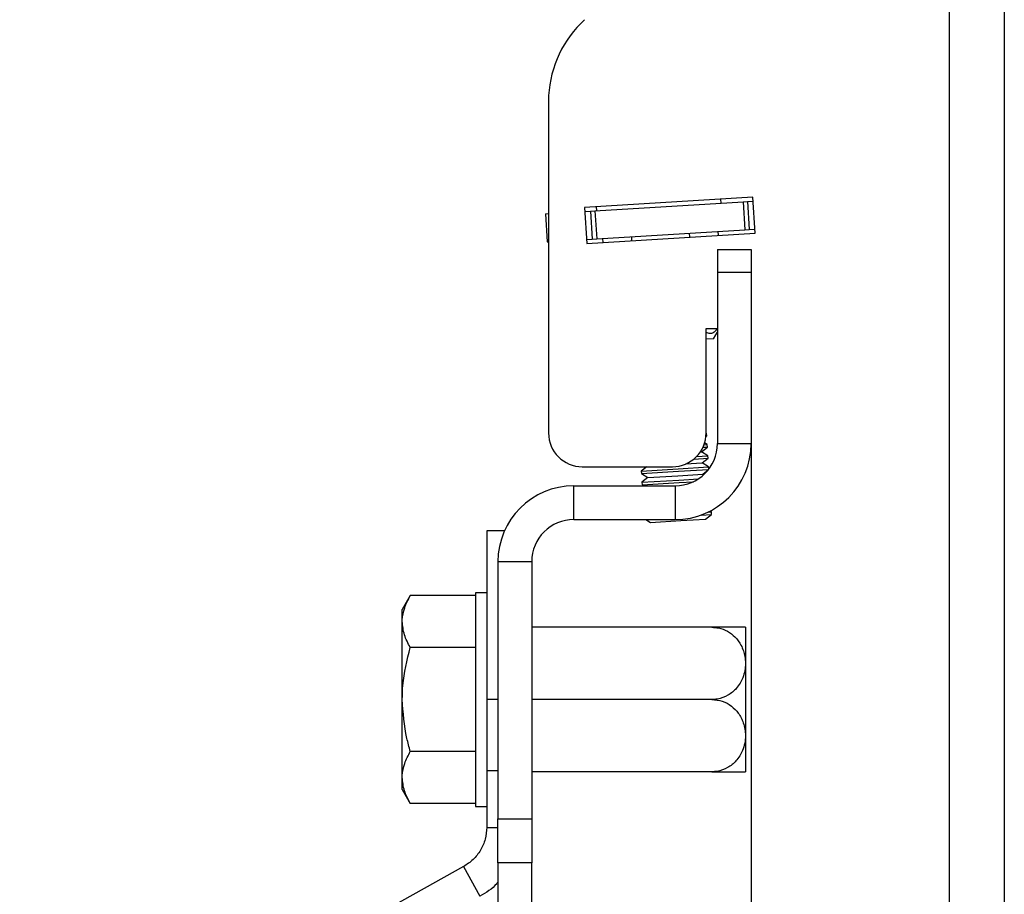
# Model space of a CAD drawing. Extents: x 5 to 292, y 5 to 205.
# Drawn here: x 162 to 168, y 176 to 181 of the extents above; entities that cross this region are included whole.
import ezdxf

# ---------------------------------------------------------------- set-up
doc = ezdxf.new("R2010")
doc.units = 0
doc.layers.get('0').update_dxf_attribs({"linetype": 'CONTINUOUS'})

msp = doc.modelspace()

# ---------------------------------------------------------------- linework, layer by layer
at = {"color": 7, "linetype": 'CONTINUOUS'}
for p, q in [((167.50782, 190.07027), (167.50782, 154.07518)), ((167.83449, 190.07518), (167.83449, 154.07518)), ((165.13449, 180.89672), (165.13449, 178.89611)), ((166.3456, 180.29396), (165.34746, 180.23291)), ((165.40948, 180.21333), (166.28643, 180.26696)), ((166.15731, 180.25907), (166.15589, 180.28236)), ((166.28643, 180.26696), (166.31349, 180.26862)), ((166.28643, 180.26696), (166.2966, 180.10061)), ((166.31349, 180.26862), (166.34702, 180.27067)), ((166.31349, 180.26862), (166.32367, 180.10226)), ((166.35862, 180.08102), (166.3456, 180.29396)), ((165.11623, 180.19539), (165.13449, 180.19651)), ((165.11623, 180.19539), (165.12641, 180.02904)), ((165.34746, 180.23291), (165.36049, 180.01998)), ((165.34889, 180.20962), (165.38242, 180.21167)), ((165.38242, 180.21167), (165.40948, 180.21333)), ((165.38242, 180.21167), (165.39259, 180.04532)), ((165.40948, 180.21333), (165.41965, 180.04697)), ((165.41727, 180.23718), (165.41869, 180.21389)), ((165.36049, 180.01998), (166.35862, 180.08102)), ((165.41965, 180.04697), (166.2966, 180.10061)), ((165.97056, 180.05729), (165.96914, 180.08058)), ((166.14152, 180.06775), (166.1401, 180.09104)), ((166.2966, 180.10061), (166.32367, 180.10226)), ((166.32367, 180.10226), (166.3572, 180.10431)), ((165.12641, 180.02904), (165.13449, 180.02953)), ((165.35906, 180.04326), (165.39259, 180.04532)), ((165.39259, 180.04532), (165.41965, 180.04697)), ((165.45768, 180.02592), (165.45625, 180.04921)), ((165.62864, 180.03638), (165.62722, 180.05967)), ((166.13449, 179.98279), (166.13449, 179.84946)), ((166.13449, 179.98279), (166.33449, 179.98279)), ((166.33449, 179.98279), (166.33449, 179.84946)), ((166.13449, 179.84946), (166.33449, 179.84946)), ((166.13449, 179.84946), (166.13449, 178.83279)), ((166.33449, 179.84946), (166.33449, 178.83279)), ((166.06782, 179.51613), (166.13449, 179.51613)), ((166.06782, 178.89611), (166.06782, 179.51613)), ((166.11222, 179.45481), (166.06782, 179.4521)), ((166.06678, 178.87577), (166.07138, 178.87942)), ((166.0671, 178.87916), (166.07138, 178.87942)), ((166.06781, 178.89413), (166.07047, 178.89429)), ((166.07047, 178.89429), (166.06782, 178.89591)), ((166.07138, 178.87942), (166.07047, 178.89429)), ((166.04013, 178.78479), (166.07545, 178.81288)), ((166.04893, 178.81126), (166.07545, 178.81288)), ((166.05535, 178.82657), (166.07454, 178.82775)), ((166.07454, 178.82775), (166.05898, 178.83728)), ((166.07545, 178.81288), (166.07454, 178.82775)), ((166.13449, 178.83279), (166.33449, 178.83279)), ((166.33449, 178.83279), (166.33449, 165.79946)), ((165.99423, 178.74112), (166.07952, 178.74634)), ((166.01163, 178.75711), (166.07861, 178.76121)), ((166.03371, 178.78439), (166.04013, 178.78479)), ((166.07861, 178.76121), (166.04013, 178.78479)), ((166.0442, 178.71824), (166.07952, 178.74634)), ((166.07952, 178.74634), (166.07861, 178.76121)), ((165.33449, 178.69611), (165.86782, 178.69611)), ((165.71594, 178.69611), (165.68342, 178.67024)), ((165.68342, 178.67024), (165.90238, 178.68364)), ((165.90238, 178.68364), (166.08268, 178.69466)), ((165.90329, 178.66877), (166.08213, 178.6797)), ((165.94659, 178.71227), (166.0442, 178.71824)), ((166.08268, 178.69466), (166.0442, 178.71824)), ((166.04827, 178.6517), (166.0799, 178.67686)), ((166.08348, 178.68146), (166.08268, 178.69466)), ((165.68342, 178.67024), (165.68433, 178.65537)), ((165.68433, 178.65537), (165.90329, 178.66877)), ((165.68433, 178.65537), (165.72281, 178.63179)), ((165.72281, 178.63179), (165.68749, 178.6037)), ((165.68749, 178.6037), (165.90645, 178.61709)), ((165.72281, 178.63179), (165.9013, 178.64271)), ((165.9013, 178.64271), (166.04827, 178.6517)), ((165.90645, 178.61709), (166.02225, 178.62418)), ((166.05345, 178.64853), (166.04827, 178.6517)), ((165.28449, 178.38279), (165.28449, 178.58279)), ((165.28449, 178.58279), (165.88449, 178.58279)), ((165.68749, 178.6037), (165.6884, 178.58883)), ((165.6884, 178.58883), (165.90736, 178.60222)), ((165.6884, 178.58883), (165.69826, 178.58279)), ((165.88449, 178.58279), (165.88449, 178.38279)), ((165.90736, 178.60222), (165.99274, 178.60745)), ((165.28449, 178.38279), (165.88449, 178.38279)), ((165.71108, 178.38279), (165.73909, 178.36563)), ((165.91758, 178.37654), (166.06455, 178.38553)), ((166.03818, 178.40985), (166.09987, 178.41362)), ((166.06455, 178.38553), (166.09987, 178.41362)), ((166.07965, 178.42731), (166.09896, 178.42849)), ((166.09896, 178.42849), (166.09135, 178.43316)), ((166.09987, 178.41362), (166.09896, 178.42849)), ((165.73909, 178.36563), (165.91758, 178.37654)), ((164.87353, 178.31613), (164.76782, 178.31613)), ((164.76782, 178.31613), (164.76782, 177.31613)), ((165.03449, 178.13279), (164.83449, 178.13279)), ((164.83449, 178.13279), (164.83449, 176.60906)), ((165.03449, 178.13279), (165.03449, 176.60906)), ((164.31546, 177.93197), (164.26782, 177.84946)), ((164.70115, 177.93197), (164.31546, 177.93197)), ((164.76782, 177.94946), (164.70115, 177.94946)), ((164.70115, 177.94946), (164.70115, 176.76764)), ((164.26782, 177.77801), (164.26782, 177.84946)), ((164.26782, 177.31613), (164.26782, 177.77801)), ((166.10115, 177.74446), (165.03449, 177.74446)), ((166.30115, 177.74406), (166.30115, 176.94553)), ((164.70115, 177.62405), (164.31546, 177.62405)), ((164.26782, 176.85425), (164.26782, 177.31613)), ((164.76782, 177.31613), (164.76782, 176.89346)), ((166.10115, 177.31613), (165.03449, 177.31613)), ((164.70115, 177.00821), (164.31546, 177.00821)), ((166.30115, 176.94553), (166.30115, 176.8882)), ((164.83449, 176.89346), (164.76782, 176.89346)), ((164.76782, 176.89346), (164.76782, 176.55845)), ((166.10115, 176.88779), (165.03449, 176.88779)), ((164.26782, 176.78279), (164.26782, 176.85425)), ((164.26782, 176.78279), (164.31546, 176.70029)), ((164.70115, 176.76764), (164.70115, 176.68279)), ((164.70115, 176.70029), (164.31546, 176.70029)), ((164.70115, 176.68279), (164.76782, 176.68279)), ((164.83449, 176.60906), (165.03449, 176.60906)), ((164.83449, 176.34734), (164.83449, 176.60906)), ((165.03449, 176.60906), (165.03449, 176.34734)), ((164.76782, 176.55845), (164.83449, 176.55845)), ((165.03449, 176.34734), (164.83449, 176.34734)), ((164.83449, 176.34734), (164.83449, 175.80658)), ((165.03449, 175.80658), (165.03449, 176.34734)), ((164.63068, 176.32536), (160.82333, 174.20969)), ((164.63068, 176.32536), (164.72783, 176.15053))]:
    msp.add_line(p, q, dxfattribs=at)
at = {"color": 8, "linetype": 'CONTINUOUS'}
msp.add_line((164.83449, 177.31613), (164.76782, 177.31613), dxfattribs=at)
at = {"color": 7, "linetype": 'CONTINUOUS', "flags": 128}
msp.add_lwpolyline([(166.11222, 179.45481), (166.12574, 179.47721), (166.13449, 179.49421)], dxfattribs=at)
at = {"color": 7, "linetype": 'CONTINUOUS'}
for centre, radius, start, end in [((165.7999, 180.85583), 0.66667, 132.677646, 176.483496), ((165.33449, 178.89611), 0.2, 180, 270), ((165.86782, 178.89611), 0.2, 270, 0), ((165.88449, 178.83279), 0.25, 270, 0), ((165.88449, 178.83279), 0.45, 270, 0), ((165.28449, 178.13279), 0.45, 90, 180), ((165.28449, 178.13279), 0.25, 90, 180), ((166.10115, 177.47739), 0.33333, 53.130102, 53.245117), ((166.10115, 177.15486), 0.33333, 306.731886, 306.869898)]:
    msp.add_arc(centre, radius, start, end, dxfattribs=at)
for points, knots in [([(166.13449, 179.51231), (166.12637, 179.50358), (166.11305, 179.48925), (166.0897, 179.48246), (166.07569, 179.48806), (166.06782, 179.49121)], [0, 0, 0, 0, 0.4055368, 0.66623, 1, 1, 1, 1]), ([(164.26782, 177.77801), (164.26788, 177.78166), (164.26831, 177.80929), (164.27871, 177.8614), (164.30313, 177.9083), (164.31546, 177.93197)], [0, 0, 0, 0, 0.0700858, 0.5307822, 1, 1, 1, 1]), ([(164.31546, 177.62405), (164.30214, 177.64905), (164.27527, 177.69952), (164.27032, 177.75168), (164.26782, 177.77801)], [0, 0, 0, 0, 0.495458, 1, 1, 1, 1]), ([(166.10115, 177.74446), (166.11491, 177.74358), (166.14743, 177.74151), (166.19619, 177.72232), (166.24256, 177.68707), (166.27943, 177.63565), (166.29747, 177.58082), (166.30305, 177.51547), (166.29131, 177.44877), (166.2529, 177.38333), (166.19953, 177.33898), (166.14621, 177.31849), (166.11233, 177.31671), (166.10115, 177.31613)], [0, 0, 0, 0, 0.0585806, 0.1385555, 0.2231454, 0.3188979, 0.4327777, 0.5003646, 0.6412464, 0.7592221, 0.8555385, 0.9523526, 1, 1, 1, 1]), ([(166.30045, 177.74446), (166.29738, 177.74446), (166.29185, 177.74446), (166.2507, 177.74446), (166.19747, 177.74446), (166.14468, 177.74446), (166.11163, 177.74446), (166.10115, 177.74446)], [0, 0, 0, 0, 0.2927421, 0.5253233, 0.717381, 0.9104128, 1, 1, 1, 1]), ([(164.26782, 177.31613), (164.26853, 177.34412), (164.27116, 177.44835), (164.29675, 177.54983), (164.31546, 177.62405)], [0, 0, 0, 0, 0.2686306, 1, 1, 1, 1]), ([(164.31546, 177.00821), (164.30827, 177.03406), (164.28035, 177.13443), (164.27316, 177.2387), (164.26782, 177.31613)], [0, 0, 0, 0, 0.2575476, 1, 1, 1, 1]), ([(166.10115, 177.31613), (166.12247, 177.31403), (166.16503, 177.30986), (166.2196, 177.27901), (166.26274, 177.23468), (166.29312, 177.17464), (166.30535, 177.09794), (166.29083, 177.01851), (166.25093, 176.9528), (166.19742, 176.90946), (166.14469, 176.88994), (166.11163, 176.88831), (166.10115, 176.88779)], [0, 0, 0, 0, 0.0905191, 0.1807933, 0.2697382, 0.3739181, 0.4994959, 0.6470018, 0.763085, 0.8589425, 0.9552863, 1, 1, 1, 1]), ([(164.26782, 176.85425), (164.26788, 176.85789), (164.26831, 176.88553), (164.27871, 176.93764), (164.30313, 176.98454), (164.31546, 177.00821)], [0, 0, 0, 0, 0.0700858, 0.5307822, 1, 1, 1, 1]), ([(166.10115, 176.88779), (166.12247, 176.88779), (166.16505, 176.88779), (166.2195, 176.88779), (166.26312, 176.88779), (166.29129, 176.88779), (166.30544, 176.88779), (166.30049, 176.88779), (166.30043, 176.88779)], [0, 0, 0, 0, 0.1806467, 0.3608048, 0.53831, 0.7462192, 0.9968319, 1, 1, 1, 1]), ([(164.31546, 176.70029), (164.30214, 176.72529), (164.27527, 176.77576), (164.27032, 176.82792), (164.26782, 176.85425)], [0, 0, 0, 0, 0.495458, 1, 1, 1, 1]), ([(164.83449, 176.23392), (164.83204, 176.23073), (164.8045, 176.19472), (164.76438, 176.1716), (164.72783, 176.15053)], [0, 0, 0, 0, 0.088775, 1, 1, 1, 1])]:
    msp.add_open_spline(points, degree=3, knots=knots, dxfattribs=at)
msp.add_open_spline([(164.76782, 176.55845), (164.76601, 176.5348), (164.76237, 176.4875), (164.73338, 176.42182), (164.69006, 176.36458), (164.65047, 176.33843), (164.63068, 176.32536)], degree=3, dxfattribs=at)

doc.saveas('drawing.dxf')
